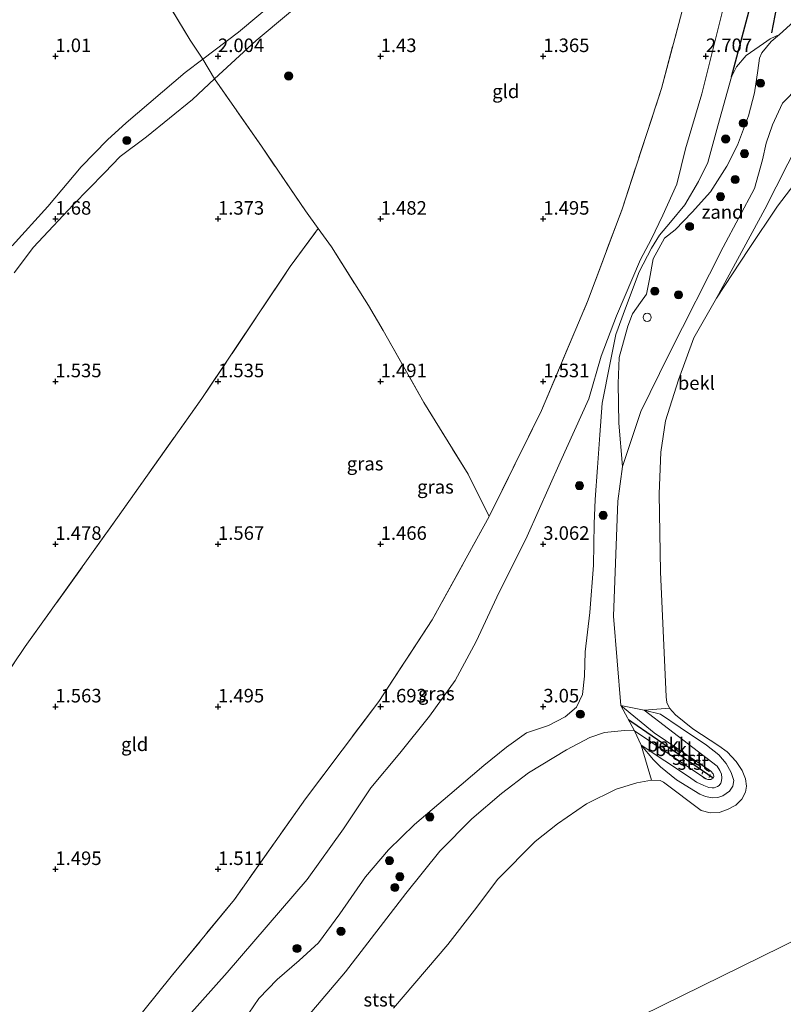
# Model space of a CAD drawing. Units: metres. Extents: x 119998 to 130006, y 437499 to 443750.
# Drawn here: x 123026 to 123167, y 440047 to 440228 of the extents above; entities that cross this region are included whole.
import ezdxf
from ezdxf.enums import TextEntityAlignment as Align

# ---------------------------------------------------------------- set-up
doc = ezdxf.new("R2010")
doc.units = ezdxf.units.M
doc.linetypes.add('IE-TERREINAFSCHEIDING', pattern=[10, 8, -2])
doc.linetypes.add('VW-6060_STREEP', pattern=[1.2, 0.6, -0.6])
doc.layers.get('0').update_dxf_attribs({"lineweight": 25})
for name, color, linetype, lineweight in [('B-ME-GR-BOOM-S-B1', 93, 'Continuous', 18), ('B-ME-GW-GRONDWERKLIJN-L-B1', 10, 'Continuous', 25), ('B-ME-GW-HOOGTEPUNT-S-B1', 10, 'Continuous', 25), ('B-ME-GW-KRUINLIJN-L-B1', 93, 'Continuous', 18), ('B-ME-GW-TEENLIJN-L-B1', 93, 'Continuous', 18), ('B-ME-IE-GRASLAND-GV-B6', 93, 'Continuous', 18), ('B-ME-IE-GRONDWERKLIJN-GROND_INGERICHT-GV-B6', 253, 'Continuous', 18), ('B-ME-IE-GRONDWERKLIJN-GROND_NIETINGERICHT-GV-B6', 253, 'Continuous', 18), ('B-ME-IE-HULPGEOMETRIE-L-B1', 53, 'Continuous', 18), ('B-ME-IE-TERREINAFSCHEIDING-DOORGANG-L-B1', 8, 'IE-TERREINAFSCHEIDING-KUNSTMATIG-OPEN', 18), ('B-ME-IE-TERREINAFSCHEIDING-RASTERHEKWERK-L-B1', 8, 'IE-TERREINAFSCHEIDING', 18), ('B-ME-OB-BEKLEDING-GV-B6', 253, 'Continuous', 18), ('B-ME-OB-WATERLIJN-L-B1', 133, 'OB-WATERLIJN', 18), ('B-ME-OG-BREUK-L-B1', 10, 'Continuous', 25), ('B-ME-OG-WATER-GV-B6', 153, 'Continuous', 18), ('B-ME-VV-KRIBBEN-L-B1', 10, 'Continuous', 25), ('B-ME-VV-SCHEEPVAARTTEKENS-S-B1', 13, 'Continuous', 18), ('B-ME-VW-MARKERING-BEBAKENING-S-B1', 255, 'VW-6060_STREEP', 18)]:
    doc.layers.add(name, color=color, linetype=linetype, lineweight=lineweight)
doc.styles.add('NLCS-ISO', font='NLCS-ISO.TTF')
doc.linetypes.add('IE-TERREINAFSCHEIDING-KUNSTMATIG-OPEN', pattern='A,7,-1.5,[67,NLCS.SHX,S=0.75,R=0,X=0,Y=0],-1.5', length=10)
doc.linetypes.add('OB-WATERLIJN', pattern='A,10,[32,NLCS.SHX,S=2,R=0,X=0,Y=0],-12', length=22)

# ---------------------------------------------------------------- blocks, each defined once
blk = doc.blocks.new('dtb')
blk.add_circle((0, 0), 0.75)
blk = doc.blocks.new('boom')
blk.add_hatch(color=256).paths.add_polyline_path([(-0.75, 0, 1), (0.75, 0, 1)])
blk.add_circle((0, 0), 0.75)
blk = doc.blocks.new('hoogtepunt')
for p, q in [((-0.5, 0), (0.5, 0)), ((0, 0.5), (0, -0.5))]:
    blk.add_line(p, q)

msp = doc.modelspace()

# ---------------------------------------------------------------- linework, layer by layer
at = {"layer": 'B-ME-GW-GRONDWERKLIJN-L-B1'}
msp.add_polyline3d([(123157.018, 440217.678, 2.953), (123160.739, 440231.469, 2.953), (123165.561, 440250.113, 3.127), (123169.191, 440264.665, 3.066), (123170.148, 440271.321, 3.131), (123170.362, 440276.264, 3.293), (123171.407, 440281.904, 3.398), (123174.251, 440288.479, 3.297), (123176.182, 440292.271, 3.259), (123179.2, 440298.198, 3.2), (123182.426, 440304.452, 3.115), (123183.618, 440306.929, 3.072), (123184.697, 440309.17, 3.034), (123186.1, 440311.313, 2.902)], dxfattribs=at)
at = {"layer": 'B-ME-GW-KRUINLIJN-L-B1'}
for points in [[(123024.299, 440186.488, 2.452), (123030.9, 440193.712, 2.493), (123037.053, 440201.071, 2.497), (123041.896, 440206.047, 2.489), (123045.369, 440209.155, 2.444), (123056.257, 440218.435, 2.392), (123059.514, 440220.913, 2.364), (123066.077, 440225.908, 2.307), (123079.994, 440237.55, 2.529)], [(123155.458, 440230.236, 3.058), (123151.575, 440214.523, 2.99), (123148.543, 440204.369, 3.147), (123146.965, 440197.857, 3.066), (123144.38, 440192.132, 2.929), (123142.19, 440187.66, 2.743), (123140.259, 440183.916, 2.679), (123135.817, 440173.567, 2.642), (123132.998, 440166.12, 2.816), (123130.692, 440158.245, 2.937), (123125.411, 440146.55, 2.982), (123119.313, 440132.922, 3.192), (123113.757, 440121.626, 3.22), (123109.936, 440113.474, 3.139), (123106.017, 440106.258, 3.18), (123101.336, 440099.703, 3.196), (123095.834, 440092.848, 3.317), (123090.487, 440086.443, 3.329), (123085.429, 440078.866, 3.176), (123078.736, 440069.546, 2.982), (123063.959, 440052.354, 2.901), (123051.902, 440038.807, 2.792)], [(123066.145, 440042.15, 3.208), (123069.812, 440047.59, 3.269), (123073.227, 440051.115, 3.273), (123077.251, 440054.619, 3.273), (123080.806, 440057.836, 3.317), (123084.741, 440063.211, 3.345), (123089.509, 440070.017, 3.333), (123093.778, 440075.023, 3.232), (123098.541, 440079.67, 3.151), (123105.067, 440085.212, 3.236), (123111.326, 440090.572, 3.208), (123115.526, 440093.975, 3.151), (123119.19, 440096.592, 3.014), (123123.292, 440097.943, 2.844), (123126.347, 440099.577, 2.816), (123128.406, 440101.333, 2.771), (123129.512, 440103.665, 2.727), (123129.92, 440107.045, 2.695), (123130.046, 440111.577, 2.634), (123130.871, 440118.839, 2.537), (123131.589, 440127.575, 2.371), (123131.661, 440135.19, 2.182), (123131.894, 440139.667, 2.274), (123132.298, 440145.547, 2.679), (123132.708, 440151.599, 2.909), (123133.138, 440157.431, 2.99), (123134.615, 440164.887, 2.905), (123135.673, 440170.088, 2.808), (123137.483, 440174.996, 2.755), (123139.978, 440181.668, 2.828), (123142.245, 440186.031, 2.808), (123143.722, 440188.413, 2.921), (123145.774, 440190.816, 3.01), (123148.388, 440194.014, 3.01), (123150.939, 440198.339, 3.05), (123152.632, 440201.863, 3.079), (123154.473, 440208.585, 3.046), (123157.018, 440217.678, 2.953), (123157.945, 440219.509, 2.848), (123159.739, 440221.567, 2.573), (123162.904, 440223.829, 2.489), (123164.167, 440224.65, 2.335), (123165.887, 440225.49, 2.283), (123168.554, 440227.869, 2.182)], [(123136.616, 440101.633, 1.547), (123142.781, 440096.625, 1.39), (123153.208, 440089.539, 1.349), (123153.612, 440089.039, 1.353), (123153.77, 440088.641, 1.353), (123153.749, 440088.474, 1.353), (123153.625, 440088.251, 1.353), (123153.427, 440088.097, 1.353), (123153.183, 440087.998, 1.349), (123152.875, 440087.968, 1.349), (123152.639, 440087.997, 1.349), (123152.314, 440088.148, 1.349), (123139.109, 440096.964, 1.361)], [(123140.906, 440100.792, 0.763), (123143.896, 440100.082, 0.626), (123147.533, 440097.606, 0.642), (123152.387, 440094.305, 0.638), (123154.676, 440092.526, 0.654), (123156.013, 440090.938, 0.654), (123156.98, 440089.299, 0.654), (123157.471, 440087.79, 0.654), (123157.282, 440086.744, 0.654), (123156.63, 440085.853, 0.711), (123155.414, 440084.973, 0.715), (123154.52, 440084.68, 0.715), (123153.44, 440084.619, 0.711), (123152.222, 440084.87, 0.711), (123151.173, 440085.306, 0.711), (123146.853, 440087.904, 0.715), (123143.913, 440090.307, 0.723), (123142.62, 440091.615, 0.727), (123140.363, 440094.333, 0.892)]]:
    msp.add_polyline3d(points, dxfattribs=at)
at = {"layer": 'B-ME-GW-TEENLIJN-L-B1'}
for points in [[(123154.24, 440176.82, 0.092), (123163.201, 440193.205, 0.19), (123169.511, 440205.694, 0.336), (123177.225, 440219.894, 0.6), (123184.166, 440228.959, 0.718), (123191.997, 440238.188, 0.775), (123197.094, 440246.399, 0.921), (123197.674, 440247.857, 1.006), (123197.603, 440250.256, 1.002), (123197.689, 440252.137, 0.974), (123200.348, 440255.274, 0.909), (123204.38, 440258.667, 0.86), (123209.062, 440261.463, 0.799), (123214.057, 440263.655, 0.726)], [(123087.962, 440239.956, 1.608), (123069.344, 440224.385, 1.555), (123061.66, 440217.253, 1.518), (123057.563, 440213.451, 1.499), (123049.119, 440206.58, 1.486), (123044.24, 440202.947, 1.466), (123041.359, 440199.933, 1.507), (123035.595, 440194.057, 1.563), (123028.242, 440186.223, 1.624), (123024.721, 440181.513, 1.644)], [(123140.906, 440100.792, 0.763), (123154.393, 440090.47, 0.739), (123154.902, 440089.685, 0.735), (123155.19, 440089, 0.735), (123155.26, 440088.274, 0.735), (123155.191, 440087.775, 0.731), (123155.034, 440087.292, 0.731), (123154.723, 440086.9, 0.731), (123154.454, 440086.714, 0.731), (123153.851, 440086.47, 0.731), (123153.46, 440086.431, 0.731), (123152.87, 440086.495, 0.731), (123151.897, 440086.862, 0.731), (123150.561, 440087.51, 0.731), (123149.109, 440088.535, 0.731), (123140.363, 440094.333, 0.892)]]:
    msp.add_polyline3d(points, dxfattribs=at)
at = {"layer": 'B-ME-IE-GRASLAND-GV-B6'}
for points in [[(123041.514, 440036.546, 1.664), (123053.649, 440051.635, 1.62), (123065.32, 440065.863, 1.672), (123078.436, 440084.414, 1.636), (123091.936, 440102.4, 1.604), (123101.833, 440117.453, 1.62), (123112.33, 440136.536, 1.588), (123121.991, 440156.091, 1.575), (123130.47, 440176.219, 1.583), (123136.874, 440193.225, 1.527), (123144.105, 440215.513, 1.543), (123150.567, 440239.791, 1.474)], [(123087.962, 440239.956, 1.608), (123069.344, 440224.385, 1.555), (123061.66, 440217.253, 1.518), (123059.514, 440220.913, 2.364), (123066.077, 440225.908, 2.307), (123079.994, 440237.55, 2.529)], [(123079.994, 440237.55, 2.529), (123066.077, 440225.908, 2.307), (123059.514, 440220.913, 2.364), (123057.152, 440224.414, 2.125), (123048.918, 440238.077, 1.018)], [(123048.918, 440238.077, 1.018), (123057.152, 440224.414, 2.125), (123059.514, 440220.913, 2.364)], [(123051.902, 440038.807, 2.792), (123063.959, 440052.354, 2.901), (123078.736, 440069.546, 2.982), (123085.429, 440078.866, 3.176), (123090.487, 440086.443, 3.329), (123095.834, 440092.848, 3.317), (123101.336, 440099.703, 3.196), (123106.017, 440106.258, 3.18), (123109.936, 440113.474, 3.139), (123113.757, 440121.626, 3.22), (123119.313, 440132.922, 3.192), (123125.411, 440146.55, 2.982), (123130.692, 440158.245, 2.937), (123132.998, 440166.12, 2.816), (123135.817, 440173.567, 2.642), (123140.259, 440183.916, 2.679), (123142.19, 440187.66, 2.743), (123144.38, 440192.132, 2.929), (123146.965, 440197.857, 3.066), (123148.543, 440204.369, 3.147), (123151.575, 440214.523, 2.99), (123155.458, 440230.236, 3.058)], [(123155.458, 440230.236, 3.058), (123151.575, 440214.523, 2.99), (123148.543, 440204.369, 3.147), (123146.965, 440197.857, 3.066), (123144.38, 440192.132, 2.929), (123142.19, 440187.66, 2.743), (123140.259, 440183.916, 2.679), (123135.817, 440173.567, 2.642), (123132.998, 440166.12, 2.816), (123130.692, 440158.245, 2.937), (123125.411, 440146.55, 2.982), (123119.313, 440132.922, 3.192), (123113.757, 440121.626, 3.22), (123109.936, 440113.474, 3.139), (123106.017, 440106.258, 3.18), (123101.336, 440099.703, 3.196), (123095.834, 440092.848, 3.317), (123090.487, 440086.443, 3.329), (123085.429, 440078.866, 3.176), (123078.736, 440069.546, 2.982), (123063.959, 440052.354, 2.901), (123051.902, 440038.807, 2.792)], [(123168.554, 440227.869, 2.182), (123165.887, 440225.49, 2.283), (123164.167, 440224.65, 2.335), (123162.904, 440223.829, 2.489), (123159.739, 440221.567, 2.573), (123157.945, 440219.509, 2.848), (123157.018, 440217.678, 2.953), (123154.473, 440208.585, 3.046), (123152.632, 440201.863, 3.079), (123150.939, 440198.339, 3.05), (123148.388, 440194.014, 3.01), (123145.774, 440190.816, 3.01), (123143.722, 440188.413, 2.921), (123142.245, 440186.031, 2.808), (123139.978, 440181.668, 2.828), (123137.483, 440174.996, 2.755), (123135.673, 440170.088, 2.808), (123134.615, 440164.887, 2.905), (123133.138, 440157.431, 2.99), (123132.708, 440151.599, 2.909), (123132.298, 440145.547, 2.679), (123131.894, 440139.667, 2.274), (123131.661, 440135.19, 2.182), (123131.589, 440127.575, 2.371), (123130.871, 440118.839, 2.537), (123130.046, 440111.577, 2.634), (123129.92, 440107.045, 2.695), (123129.512, 440103.665, 2.727), (123128.406, 440101.333, 2.771), (123126.347, 440099.577, 2.816), (123123.292, 440097.943, 2.844), (123119.19, 440096.592, 3.014), (123115.526, 440093.975, 3.151), (123111.326, 440090.572, 3.208), (123105.067, 440085.212, 3.236), (123098.541, 440079.67, 3.151), (123093.778, 440075.023, 3.232), (123089.509, 440070.017, 3.333), (123084.741, 440063.211, 3.345), (123080.806, 440057.836, 3.317), (123077.251, 440054.619, 3.273), (123073.227, 440051.115, 3.273), (123069.812, 440047.59, 3.269), (123066.145, 440042.15, 3.208)], [(123066.145, 440042.15, 3.208), (123069.812, 440047.59, 3.269), (123073.227, 440051.115, 3.273), (123077.251, 440054.619, 3.273), (123080.806, 440057.836, 3.317), (123084.741, 440063.211, 3.345), (123089.509, 440070.017, 3.333), (123093.778, 440075.023, 3.232), (123098.541, 440079.67, 3.151), (123105.067, 440085.212, 3.236), (123111.326, 440090.572, 3.208), (123115.526, 440093.975, 3.151), (123119.19, 440096.592, 3.014), (123123.292, 440097.943, 2.844), (123126.347, 440099.577, 2.816), (123128.406, 440101.333, 2.771), (123129.512, 440103.665, 2.727), (123129.92, 440107.045, 2.695), (123130.046, 440111.577, 2.634), (123130.871, 440118.839, 2.537), (123131.589, 440127.575, 2.371), (123131.661, 440135.19, 2.182), (123131.894, 440139.667, 2.274), (123132.298, 440145.547, 2.679), (123132.708, 440151.599, 2.909), (123133.138, 440157.431, 2.99), (123134.615, 440164.887, 2.905), (123135.673, 440170.088, 2.808), (123137.483, 440174.996, 2.755), (123139.978, 440181.668, 2.828), (123142.245, 440186.031, 2.808), (123143.722, 440188.413, 2.921), (123145.774, 440190.816, 3.01), (123148.388, 440194.014, 3.01), (123150.939, 440198.339, 3.05), (123152.632, 440201.863, 3.079), (123154.473, 440208.585, 3.046), (123157.018, 440217.678, 2.953), (123157.945, 440219.509, 2.848), (123159.739, 440221.567, 2.573), (123162.904, 440223.829, 2.489), (123164.167, 440224.65, 2.335), (123165.887, 440225.49, 2.283), (123164.348, 440224.192, 2.125), (123162.606, 440222.061, 2.085), (123162.214, 440221.071, 2.02), (123161.854, 440218.793, 1.838), (123161.285, 440214.712, 1.66), (123160.151, 440210.461, 1.543), (123158.162, 440205.051, 1.511), (123156.156, 440201.138, 1.559), (123153.153, 440196.459, 1.608), (123149.766, 440192.705, 1.64), (123146.621, 440189.403, 1.761), (123144.638, 440187.872, 1.83), (123142.561, 440184.052, 1.85), (123141.88, 440180.298, 1.895), (123141.337, 440177.577, 1.895), (123140.253, 440175.995, 1.891), (123138.789, 440173.936, 1.882), (123137.919, 440171.673, 1.826), (123136.326, 440165.893, 1.68), (123136.118, 440161.07, 1.551), (123136.27, 440153.744, 1.313), (123136.942, 440145.74, 1.551), (123136.025, 440139.333, 1.551), (123135.238, 440118.164, 1.551), (123136.616, 440101.633, 1.547)], [(123024.299, 440186.488, 2.452), (123030.9, 440193.712, 2.493), (123037.053, 440201.071, 2.497), (123041.896, 440206.047, 2.489), (123045.369, 440209.155, 2.444), (123056.257, 440218.435, 2.392), (123059.514, 440220.913, 2.364)], [(123059.514, 440220.913, 2.364), (123056.257, 440218.435, 2.392), (123045.369, 440209.155, 2.444), (123041.896, 440206.047, 2.489), (123037.053, 440201.071, 2.497), (123030.9, 440193.712, 2.493), (123024.299, 440186.488, 2.452)], [(123059.514, 440220.913, 2.364), (123061.66, 440217.253, 1.518), (123057.563, 440213.451, 1.499), (123049.119, 440206.58, 1.486), (123044.24, 440202.947, 1.466), (123041.359, 440199.933, 1.507), (123035.595, 440194.057, 1.563), (123028.242, 440186.223, 1.624), (123024.721, 440181.513, 1.644)], [(123136.616, 440101.633, 1.547), (123139.109, 440096.964, 1.361), (123137.286, 440097.068, 1.406), (123133.594, 440096.694, 1.406), (123130.881, 440095.743, 1.406), (123126.576, 440093.475, 1.406), (123119.596, 440089.239, 1.41), (123114.601, 440085.403, 1.41), (123109.126, 440080.765, 1.41), (123103.243, 440074.777, 1.414), (123096.933, 440066.951, 1.414), (123085.824, 440052.477, 1.41), (123074.053, 440038.671, 1.41)]]:
    msp.add_polyline3d(points, dxfattribs=at)
at = {"layer": 'B-ME-IE-GRONDWERKLIJN-GROND_INGERICHT-GV-B6'}
for points in [[(123112.33, 440136.536, 1.588), (123108.426, 440144.339, 1.458), (123100.282, 440157.579, 1.495), (123092.757, 440170.849, 1.478), (123090.049, 440175.47, 1.523), (123083.252, 440186.293, 1.507), (123080.798, 440189.68, 1.491), (123078.423, 440192.907, 1.482), (123070.307, 440204.846, 1.583), (123061.66, 440217.253, 1.518), (123069.344, 440224.385, 1.555), (123087.962, 440239.956, 1.608)], [(123150.567, 440239.791, 1.474), (123144.105, 440215.513, 1.543), (123136.874, 440193.225, 1.527), (123130.47, 440176.219, 1.583), (123121.991, 440156.091, 1.575), (123112.33, 440136.536, 1.588)], [(123024.721, 440181.513, 1.644), (123028.242, 440186.223, 1.624), (123035.595, 440194.057, 1.563), (123041.359, 440199.933, 1.507), (123044.24, 440202.947, 1.466), (123049.119, 440206.58, 1.486), (123057.563, 440213.451, 1.499), (123061.66, 440217.253, 1.518), (123070.307, 440204.846, 1.583), (123078.423, 440192.907, 1.482), (123080.798, 440189.68, 1.491), (123075.61, 440182.634, 1.466), (123059.333, 440158.314, 1.563), (123043.762, 440136.337, 1.559), (123026.74, 440112.537, 1.527), (123009.076, 440086.406, 1.575)], [(122978.885, 440041.774, 1.482), (122982.669, 440047.299, 1.426), (122991.325, 440059.598, 1.499), (123009.076, 440086.406, 1.575), (123026.74, 440112.537, 1.527), (123043.762, 440136.337, 1.559), (123059.333, 440158.314, 1.563), (123075.61, 440182.634, 1.466), (123080.798, 440189.68, 1.491), (123083.252, 440186.293, 1.507), (123090.049, 440175.47, 1.523), (123092.757, 440170.849, 1.478), (123100.282, 440157.579, 1.495), (123108.426, 440144.339, 1.458), (123112.33, 440136.536, 1.588), (123101.833, 440117.453, 1.62), (123091.936, 440102.4, 1.604), (123078.436, 440084.414, 1.636), (123065.32, 440065.863, 1.672), (123053.649, 440051.635, 1.62), (123041.514, 440036.546, 1.664)]]:
    msp.add_polyline3d(points, dxfattribs=at)
at = {"layer": 'B-ME-IE-GRONDWERKLIJN-GROND_NIETINGERICHT-GV-B6'}
msp.add_polyline3d([(123169.372, 440215.836, 0.856), (123166.462, 440212.807, 0.957), (123164.608, 440208.766, 0.897), (123163.389, 440205.392, 0.832), (123162.753, 440202.346, 0.666), (123161.264, 440197.018, 0.553), (123155.503, 440186.252, 0.436), (123145.484, 440166.431, 0.343), (123140.285, 440155.904, 0.678), (123136.942, 440145.74, 1.551), (123136.27, 440153.744, 1.313), (123136.118, 440161.07, 1.551), (123136.326, 440165.893, 1.68), (123137.919, 440171.673, 1.826), (123138.789, 440173.936, 1.882), (123140.253, 440175.995, 1.891), (123141.337, 440177.577, 1.895), (123141.88, 440180.298, 1.895), (123142.561, 440184.052, 1.85), (123144.638, 440187.872, 1.83), (123146.621, 440189.403, 1.761), (123149.766, 440192.705, 1.64), (123153.153, 440196.459, 1.608), (123156.156, 440201.138, 1.559), (123158.162, 440205.051, 1.511), (123160.151, 440210.461, 1.543), (123161.285, 440214.712, 1.66), (123161.854, 440218.793, 1.838), (123162.214, 440221.071, 2.02), (123162.606, 440222.061, 2.085), (123164.348, 440224.192, 2.125), (123165.887, 440225.49, 2.283), (123168.554, 440227.869, 2.182)], dxfattribs=at)
at = {"layer": 'B-ME-IE-HULPGEOMETRIE-L-B1'}
msp.add_polyline3d([(122932.972, 439939.196, 2.073), (122984.128, 439963.671, 2.44), (123003.854, 439963.234, 2.582), (123023.362, 439968.859, 2.689), (123039.256, 439982.211, 3.006), (123048.833, 439990.278, 1.41), (123064.654, 440004.598, 0.02), (123077.724, 440013.563, -0.126), (123280.829, 440113.477, 0.092)], dxfattribs=at)
at = {"layer": 'B-ME-IE-TERREINAFSCHEIDING-DOORGANG-L-B1'}
for p, q in [((123057.152, 440224.414, 2.125), (123059.514, 440220.913, 2.364)), ((123078.423, 440192.907, 1.482), (123080.798, 440189.68, 1.491)), ((123092.757, 440170.849, 1.478), (123090.049, 440175.47, 1.523))]:
    msp.add_line(p, q, dxfattribs=at)
at = {"layer": 'B-ME-IE-TERREINAFSCHEIDING-RASTERHEKWERK-L-B1'}
msp.add_line((123048.918, 440238.077, 1.018), (123057.152, 440224.414, 2.125), dxfattribs=at)
for points in [[(123112.33, 440136.536, 1.588), (123121.991, 440156.091, 1.575), (123130.47, 440176.219, 1.583), (123136.874, 440193.225, 1.527), (123144.105, 440215.513, 1.543), (123150.567, 440239.791, 1.474), (123154.528, 440257.175, 1.499), (123156.388, 440266.739, 1.676), (123156.748, 440271.358, 1.64), (123156.024, 440275.485, 1.761), (123153.858, 440279.399, 1.781), (123151.095, 440282.702, 1.709), (123149.102, 440286.668, 1.83), (123151.166, 440292.519, 2.638), (123152.586, 440295.167, 2.59), (123155.171, 440298.892, 2.424), (123157.977, 440302.574, 2.319), (123161.018, 440306.129, 2.303), (123164.424, 440309.589, 2.396)], [(123078.423, 440192.907, 1.482), (123070.307, 440204.846, 1.583), (123061.66, 440217.253, 1.518), (123059.514, 440220.913, 2.364)], [(122965.328, 440028.202, 2.266), (122971.457, 440033.807, 2.295), (122974.317, 440036.591, 1.535), (122978.885, 440041.774, 1.482), (122982.669, 440047.299, 1.426), (122991.325, 440059.598, 1.499), (123009.076, 440086.406, 1.575), (123026.74, 440112.537, 1.527), (123043.762, 440136.337, 1.559), (123059.333, 440158.314, 1.563), (123075.61, 440182.634, 1.466), (123080.798, 440189.68, 1.491), (123083.252, 440186.293, 1.507), (123090.049, 440175.47, 1.523)], [(123092.757, 440170.849, 1.478), (123100.282, 440157.579, 1.495), (123108.426, 440144.339, 1.458), (123112.33, 440136.536, 1.588)], [(123112.33, 440136.536, 1.588), (123101.833, 440117.453, 1.62), (123091.936, 440102.4, 1.604), (123078.436, 440084.414, 1.636), (123065.32, 440065.863, 1.672), (123053.649, 440051.635, 1.62), (123041.514, 440036.546, 1.664), (123026.111, 440018.818, 1.543), (123018.059, 440008.815, 1.523), (123015.83, 440005.804, 1.684), (123012.601, 440000.936, 2.598), (123011.207, 439999.145, 2.561), (123009.635, 439997.215, 2.606), (123007.144, 439994.141, 2.565), (123004.585, 439992.022, 2.565), (123000.928, 439990.378, 2.557), (122997.739, 439989.533, 2.59), (122992.397, 439990.311, 2.569)]]:
    msp.add_polyline3d(points, dxfattribs=at)
at = {"layer": 'B-ME-OB-BEKLEDING-GV-B6'}
for points in [[(123177.225, 440219.894, 0.6), (123191.515, 440223.493, 0.092), (123184.784, 440217.534, 0.092), (123175.284, 440206.555, 0.092), (123165.505, 440193.768, 0.092), (123160.13, 440185.809, 0.092), (123154.24, 440176.82, 0.092), (123163.201, 440193.205, 0.19), (123169.511, 440205.694, 0.336), (123177.225, 440219.894, 0.6)], [(123136.616, 440101.633, 1.547), (123135.238, 440118.164, 1.551), (123136.025, 440139.333, 1.551), (123136.942, 440145.74, 1.551), (123140.285, 440155.904, 0.678), (123145.484, 440166.431, 0.343), (123155.503, 440186.252, 0.436), (123161.264, 440197.018, 0.553), (123162.753, 440202.346, 0.666), (123163.389, 440205.392, 0.832), (123164.608, 440208.766, 0.897), (123166.462, 440212.807, 0.957), (123169.372, 440215.836, 0.856)], [(123169.511, 440205.694, 0.336), (123163.201, 440193.205, 0.19), (123154.24, 440176.82, 0.092), (123150.106, 440169.49, 0.092), (123147.241, 440161.718, 0.092), (123144.83, 440154.189, 0.092), (123144.006, 440148.425, 0.092), (123143.68, 440140.729, 0.092), (123143.896, 440126.343, 0.092), (123144.96, 440103.28, 0.024), (123145.107, 440102.201, 0.024), (123145.583, 440101.161, 0.024), (123140.906, 440100.792, 0.763), (123136.616, 440101.633, 1.547)], [(123136.616, 440101.633, 1.547), (123140.906, 440100.792, 0.763), (123154.393, 440090.47, 0.739), (123154.902, 440089.685, 0.735), (123155.19, 440089, 0.735), (123155.26, 440088.274, 0.735), (123155.191, 440087.775, 0.731), (123155.034, 440087.292, 0.731), (123154.723, 440086.9, 0.731), (123154.454, 440086.714, 0.731), (123153.851, 440086.47, 0.731), (123153.46, 440086.431, 0.731), (123152.87, 440086.495, 0.731), (123151.897, 440086.862, 0.731), (123150.561, 440087.51, 0.731), (123149.109, 440088.535, 0.731), (123140.363, 440094.333, 0.892), (123139.109, 440096.964, 1.361), (123152.314, 440088.148, 1.349), (123152.639, 440087.997, 1.349), (123152.875, 440087.968, 1.349), (123153.183, 440087.998, 1.349), (123153.427, 440088.097, 1.353), (123153.625, 440088.251, 1.353), (123153.749, 440088.474, 1.353), (123153.77, 440088.641, 1.353), (123153.612, 440089.039, 1.353), (123153.208, 440089.539, 1.349), (123142.781, 440096.625, 1.39), (123136.616, 440101.633, 1.547)], [(123136.616, 440101.633, 1.547), (123142.781, 440096.625, 1.39), (123153.208, 440089.539, 1.349), (123153.612, 440089.039, 1.353), (123153.77, 440088.641, 1.353), (123153.749, 440088.474, 1.353), (123153.625, 440088.251, 1.353), (123153.427, 440088.097, 1.353), (123153.183, 440087.998, 1.349), (123152.875, 440087.968, 1.349), (123152.639, 440087.997, 1.349), (123152.314, 440088.148, 1.349), (123139.109, 440096.964, 1.361), (123136.616, 440101.633, 1.547)], [(123142.242, 440087.855, 0.024), (123140.363, 440094.333, 0.892), (123142.62, 440091.615, 0.727), (123143.913, 440090.307, 0.723), (123146.853, 440087.904, 0.715), (123151.173, 440085.306, 0.711), (123152.222, 440084.87, 0.711), (123153.44, 440084.619, 0.711), (123154.52, 440084.68, 0.715), (123155.414, 440084.973, 0.715), (123156.63, 440085.853, 0.711), (123157.282, 440086.744, 0.654), (123157.471, 440087.79, 0.654), (123156.98, 440089.299, 0.654), (123156.013, 440090.938, 0.654), (123154.676, 440092.526, 0.654), (123152.387, 440094.305, 0.638), (123147.533, 440097.606, 0.642), (123143.896, 440100.082, 0.626), (123140.906, 440100.792, 0.763), (123145.583, 440101.161, 0.024), (123146.691, 440099.955, 0.024), (123149.911, 440097.368, 0.024), (123154.691, 440094.237, 0.028), (123156.208, 440093.086, 0.028), (123157.875, 440091.288, 0.024), (123158.971, 440089.642, 0.024), (123159.59, 440088.105, 0.024), (123159.802, 440086.772, 0.024), (123159.626, 440085.679, 0.024), (123158.93, 440084.363, 0.024), (123157.832, 440083.279, 0.024), (123156.294, 440082.455, 0.024), (123154.771, 440081.928, 0.024), (123153.059, 440081.834, 0.024), (123151.439, 440082.29, 0.024), (123144.467, 440087.509, 0.024), (123143.877, 440087.807, 0.024), (123142.242, 440087.855, 0.024)], [(123157.282, 440086.744, 0.654), (123156.63, 440085.853, 0.711), (123155.414, 440084.973, 0.715), (123154.52, 440084.68, 0.715), (123153.44, 440084.619, 0.711), (123152.222, 440084.87, 0.711), (123151.173, 440085.306, 0.711), (123146.853, 440087.904, 0.715), (123143.913, 440090.307, 0.723), (123142.62, 440091.615, 0.727), (123140.363, 440094.333, 0.892), (123149.109, 440088.535, 0.731), (123150.561, 440087.51, 0.731), (123151.897, 440086.862, 0.731), (123152.87, 440086.495, 0.731), (123153.46, 440086.431, 0.731), (123153.851, 440086.47, 0.731), (123154.454, 440086.714, 0.731), (123154.723, 440086.9, 0.731), (123155.034, 440087.292, 0.731), (123155.191, 440087.775, 0.731), (123155.26, 440088.274, 0.735), (123155.19, 440089, 0.735), (123154.902, 440089.685, 0.735), (123154.393, 440090.47, 0.739), (123140.906, 440100.792, 0.763), (123143.896, 440100.082, 0.626), (123147.533, 440097.606, 0.642), (123152.387, 440094.305, 0.638), (123154.676, 440092.526, 0.654), (123156.013, 440090.938, 0.654), (123156.98, 440089.299, 0.654), (123157.471, 440087.79, 0.654), (123157.282, 440086.744, 0.654)], [(123074.053, 440038.671, 1.41), (123085.824, 440052.477, 1.41), (123096.933, 440066.951, 1.414), (123103.243, 440074.777, 1.414), (123109.126, 440080.765, 1.41), (123114.601, 440085.403, 1.41), (123119.596, 440089.239, 1.41), (123126.576, 440093.475, 1.406), (123130.881, 440095.743, 1.406), (123133.594, 440096.694, 1.406), (123137.286, 440097.068, 1.406), (123139.109, 440096.964, 1.361), (123140.363, 440094.333, 0.892), (123142.242, 440087.855, 0.024), (123139.539, 440087.364, 0.024), (123135.746, 440086.197, 0.024), (123130.285, 440083.517, 0.024), (123124.93, 440079.827, 0.024), (123120.796, 440076.57, 0.024), (123113.928, 440069.613, 0.024), (123109.622, 440063.908, 0.024), (123104.711, 440057.554, 0.024), (123094.65, 440045.798, 0.024)]]:
    msp.add_polyline3d(points, dxfattribs=at)
at = {"layer": 'B-ME-OB-WATERLIJN-L-B1'}
msp.add_polyline3d([(123094.65, 440045.798, 0.024), (123104.711, 440057.554, 0.024), (123109.622, 440063.908, 0.024), (123113.928, 440069.613, 0.024), (123120.796, 440076.57, 0.024), (123124.93, 440079.827, 0.024), (123130.285, 440083.517, 0.024), (123135.746, 440086.197, 0.024), (123139.539, 440087.364, 0.024), (123142.242, 440087.855, 0.024), (123143.877, 440087.807, 0.024), (123144.467, 440087.509, 0.024), (123151.439, 440082.29, 0.024), (123153.059, 440081.834, 0.024), (123154.771, 440081.928, 0.024), (123156.294, 440082.455, 0.024), (123157.832, 440083.279, 0.024), (123158.93, 440084.363, 0.024), (123159.626, 440085.679, 0.024), (123159.802, 440086.772, 0.024), (123159.59, 440088.105, 0.024), (123158.971, 440089.642, 0.024), (123157.875, 440091.288, 0.024), (123156.208, 440093.086, 0.028), (123154.691, 440094.237, 0.028), (123149.911, 440097.368, 0.024), (123146.691, 440099.955, 0.024), (123145.583, 440101.161, 0.024), (123145.107, 440102.201, 0.024), (123144.96, 440103.28, 0.024), (123143.896, 440126.343, 0.092), (123143.68, 440140.729, 0.092), (123144.006, 440148.425, 0.092), (123144.83, 440154.189, 0.092), (123147.241, 440161.718, 0.092), (123150.106, 440169.49, 0.092), (123154.24, 440176.82, 0.092), (123160.13, 440185.809, 0.092), (123165.505, 440193.768, 0.092), (123175.284, 440206.555, 0.092)], dxfattribs=at)
at = {"layer": 'B-ME-OG-BREUK-L-B1'}
msp.add_polyline3d([(123164.457, 440225.791, 2.238), (123166.596, 440237.04, 2.384), (123169.288, 440251.455, 2.65), (123172.073, 440264.847, 2.654), (123173.852, 440270.725, 2.569), (123178.403, 440278.153, 2.525), (123187.077, 440293.591, 2.688), (123190.137, 440300.571, 2.518)], dxfattribs=at)
at = {"layer": 'B-ME-OG-WATER-GV-B6'}
for points in [[(123094.65, 440045.798, 0.024), (123104.711, 440057.554, 0.024), (123109.622, 440063.908, 0.024), (123113.928, 440069.613, 0.024), (123120.796, 440076.57, 0.024), (123124.93, 440079.827, 0.024), (123130.285, 440083.517, 0.024), (123135.746, 440086.197, 0.024), (123139.539, 440087.364, 0.024), (123142.242, 440087.855, 0.024), (123143.877, 440087.807, 0.024), (123144.467, 440087.509, 0.024), (123151.439, 440082.29, 0.024), (123153.059, 440081.834, 0.024), (123154.771, 440081.928, 0.024), (123156.294, 440082.455, 0.024), (123157.832, 440083.279, 0.024), (123158.93, 440084.363, 0.024), (123159.626, 440085.679, 0.024), (123159.802, 440086.772, 0.024), (123159.59, 440088.105, 0.024), (123158.971, 440089.642, 0.024), (123157.875, 440091.288, 0.024), (123156.208, 440093.086, 0.028), (123154.691, 440094.237, 0.028), (123149.911, 440097.368, 0.024), (123146.691, 440099.955, 0.024), (123145.583, 440101.161, 0.024), (123145.107, 440102.201, 0.024), (123144.96, 440103.28, 0.024), (123143.896, 440126.343, 0.092), (123143.68, 440140.729, 0.092), (123144.006, 440148.425, 0.092), (123144.83, 440154.189, 0.092), (123147.241, 440161.718, 0.092), (123150.106, 440169.49, 0.092), (123154.24, 440176.82, 0.092), (123160.13, 440185.809, 0.092), (123165.505, 440193.768, 0.092), (123175.284, 440206.555, 0.092)], [(123077.724, 440013.563, -0.126), (123280.829, 440113.477, 0.092)], [(123280.829, 440113.477, 0.092), (123077.724, 440013.563, -0.126)]]:
    msp.add_polyline3d(points, dxfattribs=at)
at = {"layer": 'B-ME-VV-KRIBBEN-L-B1'}
msp.add_polyline3d([(123153.625, 440088.251, 1.353), (123138.628, 440098.556, 1.446), (123138.02, 440099.004, 1.442)], dxfattribs=at)

# ---------------------------------------------------------------- block references
at = {"layer": 'B-ME-GR-BOOM-S-B1', "rotation": 90}
for p in [(123075.326, 440217.801, 1.45), (123162.389, 440216.498, 1.689), (123159.212, 440209.103, 1.891), (123045.491, 440205.901, 1.818), (123155.959, 440206.181, 2.4), (123159.427, 440203.486, 0.965), (123157.706, 440198.717, 1.256), (123154.999, 440195.53, 1.377), (123149.293, 440190.021, 1.539), (123142.893, 440178.102, 1.143), (123147.235, 440177.431, 0.884), (123128.991, 440142.228, 2.828), (123133.364, 440136.742, 1.604), (123129.132, 440100.035, 2.432), (123101.389, 440081.071, 2.893), (123093.918, 440073.033, 2.99), (123095.852, 440070.075, 2.101), (123094.933, 440068.073, 1.947), (123084.976, 440059.972, 2.121), (123076.881, 440056.806, 3.155)]:
    msp.add_blockref('boom', p, dxfattribs=at)
at = {"layer": 'B-ME-GW-HOOGTEPUNT-S-B1', "rotation": 90}
for p in [(123032.297, 440221.437, 1.01), (123032.297, 440221.437, 1.01), (123062.298, 440221.438, 2.004), (123062.298, 440221.438, 2.004), (123092.298, 440221.438, 1.43), (123092.298, 440221.438, 1.43), (123122.299, 440221.439, 1.365), (123122.299, 440221.439, 1.365), (123152.3, 440221.439, 2.707), (123152.3, 440221.439, 2.707), (123032.297, 440191.437, 1.68), (123032.297, 440191.437, 1.68), (123062.298, 440191.437, 1.373), (123062.298, 440191.437, 1.373), (123092.299, 440191.438, 1.482), (123092.299, 440191.438, 1.482), (123122.299, 440191.438, 1.495), (123122.299, 440191.438, 1.495), (123032.298, 440161.436, 1.535), (123032.298, 440161.436, 1.535), (123062.299, 440161.436, 1.535), (123062.299, 440161.436, 1.535), (123092.299, 440161.437, 1.491), (123092.299, 440161.437, 1.491), (123122.3, 440161.437, 1.531), (123122.3, 440161.437, 1.531), (123032.299, 440131.435, 1.478), (123032.299, 440131.435, 1.478), (123062.299, 440131.436, 1.567), (123062.299, 440131.436, 1.567), (123092.3, 440131.436, 1.466), (123092.3, 440131.436, 1.466), (123122.3, 440131.437, 3.062), (123122.3, 440131.437, 3.062), (123032.299, 440101.435, 1.563), (123032.299, 440101.435, 1.563), (123062.3, 440101.435, 1.495), (123062.3, 440101.435, 1.495), (123092.3, 440101.436, 1.693), (123092.3, 440101.436, 1.693), (123122.301, 440101.436, 3.05), (123122.301, 440101.436, 3.05), (123032.3, 440071.434, 1.495), (123032.3, 440071.434, 1.495), (123062.3, 440071.434, 1.511), (123062.3, 440071.434, 1.511)]:
    msp.add_blockref('hoogtepunt', p, dxfattribs=at)
at = {"layer": 'B-ME-VV-SCHEEPVAARTTEKENS-S-B1', "rotation": 90}
msp.add_blockref('dtb', (123141.461, 440173.267, 1.717), dxfattribs=at)
at = {"layer": 'B-ME-VW-MARKERING-BEBAKENING-S-B1', "rotation": 90}
msp.add_blockref('dtb', (123152.346, 440088.935, 1.353), dxfattribs=at)

# ---------------------------------------------------------------- texts
at = {"layer": 'B-ME-GW-HOOGTEPUNT-S-B1', "ltscale": 0.2, "style": 'NLCS-ISO'}
for s, p in [('1.01', (123032.297, 440221.437, 1.01)), ('1.01', (123032.297, 440221.437, 1.01)), ('2.004', (123062.298, 440221.438, 2.004)), ('2.004', (123062.298, 440221.438, 2.004)), ('1.43', (123092.298, 440221.438, 1.43)), ('1.43', (123092.298, 440221.438, 1.43)), ('1.365', (123122.299, 440221.439, 1.365)), ('1.365', (123122.299, 440221.439, 1.365)), ('2.707', (123152.3, 440221.439, 2.707)), ('2.707', (123152.3, 440221.439, 2.707)), ('1.68', (123032.297, 440191.437, 1.68)), ('1.68', (123032.297, 440191.437, 1.68)), ('1.373', (123062.298, 440191.437, 1.373)), ('1.373', (123062.298, 440191.437, 1.373)), ('1.482', (123092.299, 440191.438, 1.482)), ('1.482', (123092.299, 440191.438, 1.482)), ('1.495', (123122.299, 440191.438, 1.495)), ('1.495', (123122.299, 440191.438, 1.495)), ('1.535', (123032.298, 440161.436, 1.535)), ('1.535', (123032.298, 440161.436, 1.535)), ('1.535', (123062.299, 440161.436, 1.535)), ('1.535', (123062.299, 440161.436, 1.535)), ('1.491', (123092.299, 440161.437, 1.491)), ('1.491', (123092.299, 440161.437, 1.491)), ('1.531', (123122.3, 440161.437, 1.531)), ('1.531', (123122.3, 440161.437, 1.531)), ('1.478', (123032.299, 440131.435, 1.478)), ('1.478', (123032.299, 440131.435, 1.478)), ('1.567', (123062.299, 440131.436, 1.567)), ('1.567', (123062.299, 440131.436, 1.567)), ('1.466', (123092.3, 440131.436, 1.466)), ('1.466', (123092.3, 440131.436, 1.466)), ('3.062', (123122.3, 440131.437, 3.062)), ('3.062', (123122.3, 440131.437, 3.062)), ('1.563', (123032.299, 440101.435, 1.563)), ('1.563', (123032.299, 440101.435, 1.563)), ('1.495', (123062.3, 440101.435, 1.495)), ('1.495', (123062.3, 440101.435, 1.495)), ('1.693', (123092.3, 440101.436, 1.693)), ('1.693', (123092.3, 440101.436, 1.693)), ('3.05', (123122.301, 440101.436, 3.05)), ('3.05', (123122.301, 440101.436, 3.05)), ('1.495', (123032.3, 440071.434, 1.495)), ('1.495', (123032.3, 440071.434, 1.495)), ('1.511', (123062.3, 440071.434, 1.511)), ('1.511', (123062.3, 440071.434, 1.511))]:
    msp.add_text(s, height=2.5, dxfattribs=at).set_placement(p, align=Align.BOTTOM_LEFT)
at = {"layer": 'B-ME-IE-GRASLAND-GV-B6', "ltscale": 0.2, "style": 'NLCS-ISO'}
for p in [(123089.4305, 440146.2725), (123102.412, 440141.997), (123102.5715, 440103.8505)]:
    msp.add_text('gras', height=2.5, dxfattribs=at).set_placement(p, align=Align.MIDDLE_CENTER)
at = {"layer": 'B-ME-IE-GRONDWERKLIJN-GROND_INGERICHT-GV-B6', "ltscale": 0.2, "style": 'NLCS-ISO'}
for p in [(123115.3813, 440214.9747), (123046.9193, 440094.4942)]:
    msp.add_text('gld', height=2.5, dxfattribs=at).set_placement(p, align=Align.MIDDLE_CENTER)
at = {"layer": 'B-ME-IE-GRONDWERKLIJN-GROND_NIETINGERICHT-GV-B6', "ltscale": 0.2, "style": 'NLCS-ISO'}
msp.add_text('zand', height=2.5, dxfattribs=at).set_placement((123155.3771, 440192.7083), align=Align.MIDDLE_CENTER)
at = {"layer": 'B-ME-OB-BEKLEDING-GV-B6', "ltscale": 0.2, "style": 'NLCS-ISO'}
for s, p in [('bekl', (123150.5481, 440161.1618)), ('bekl', (123144.8502, 440094.4088)), ('bekl', (123146.3375, 440093.5676)), ('stst', (123148.9322, 440091.9589)), ('stst', (123149.9508, 440091.0438)), ('stst', (123092.0194, 440047.3617))]:
    msp.add_text(s, height=2.5, dxfattribs=at).set_placement(p, align=Align.MIDDLE_CENTER)

doc.saveas('drawing.dxf')
